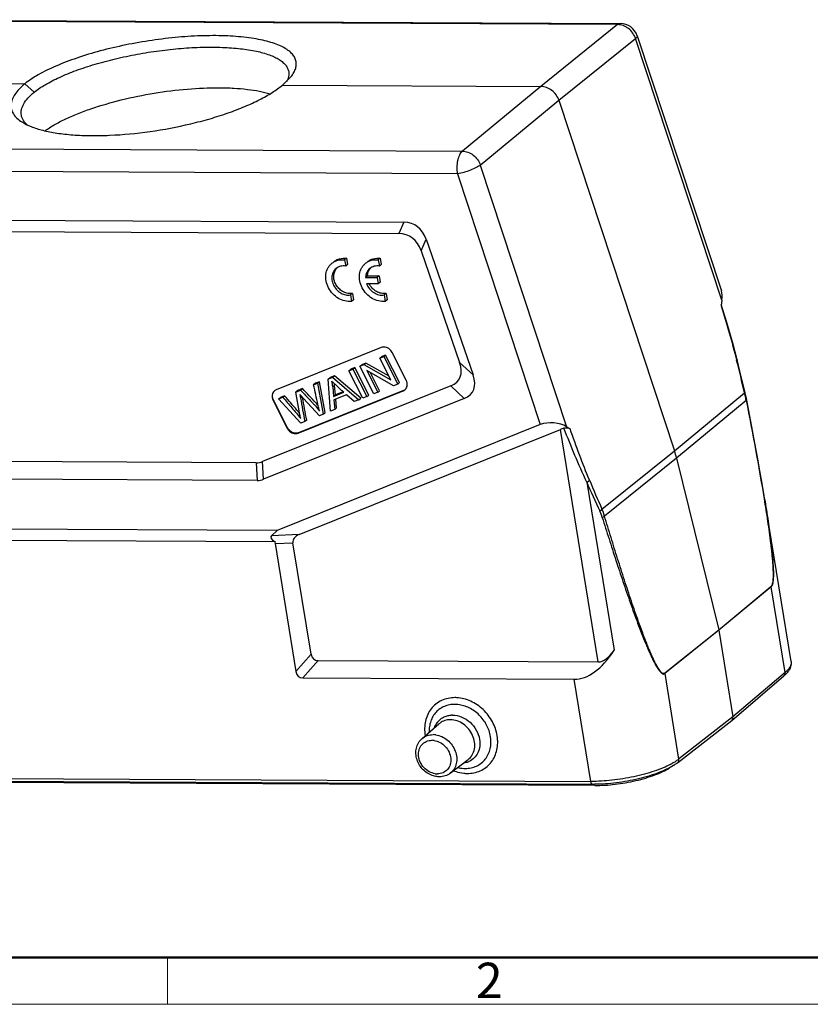
# Model space of a CAD drawing. Units: millimetres. Extents: x 1558 to 2004, y -563 to -248.
# Drawn here: x 1616 to 1705, y -563 to -452 of the extents above; entities that cross this region are included whole.
import ezdxf

# ---------------------------------------------------------------- set-up
doc = ezdxf.new("R2010")
doc.units = ezdxf.units.MM
doc.header["$LTSCALE"] = 65.395
doc.layers.get('0').update_dxf_attribs({"linetype": 'CONTINUOUS', "lineweight": 30})
doc.layers.add('图框', color=7, linetype='CONTINUOUS', lineweight=20)
doc.styles.add('Romans字体', font='romans.shx', dxfattribs={"width": 0.75})

msp = doc.modelspace()

# ---------------------------------------------------------------- linework, layer by layer
at = {"color": 7, "linetype": 'Continuous'}
for p, q in [((1683.172, -452.793), (1596.468, -452.355)), ((1596.775, -452.237), (1683.479, -452.675)), ((1683.172, -452.793), (1674.566, -459.726)), ((1685.368, -454.049), (1694.813, -482.683)), ((1676.576, -461.286), (1685.181, -454.352)), ((1694.872, -483.731), (1685.181, -454.352)), ((1645.538, -459.58), (1646.497, -458.655)), ((1587.594, -459.287), (1616.622, -459.434)), ((1617.667, -460.377), (1616.622, -459.434)), ((1645.538, -459.58), (1674.566, -459.726)), ((1674.566, -459.726), (1665.747, -466.995)), ((1667.757, -468.554), (1676.576, -461.286)), ((1676.576, -461.286), (1689.557, -500.642)), ((1579.043, -466.557), (1665.747, -466.995)), ((1667.757, -468.554), (1677.447, -497.933)), ((1665.21, -469.557), (1578.506, -469.119)), ((1665.21, -469.557), (1674.493, -497.7)), ((1586.302, -474.615), (1659.188, -474.983)), ((1659.188, -474.983), (1658.601, -476.256)), ((1588.266, -475.901), (1658.601, -476.256)), ((1661.1, -478.168), (1661.687, -476.895)), ((1661.687, -476.895), (1666.95, -492.114)), ((1661.1, -478.168), (1665.436, -490.707)), ((1652.738, -479.021), (1652.526, -479.194)), ((1652.526, -479.194), (1652.644, -479.902)), ((1652.856, -479.729), (1652.644, -479.902)), ((1652.738, -479.021), (1652.856, -479.729)), ((1656.52, -479.022), (1656.308, -479.195)), ((1656.308, -479.195), (1656.425, -479.903)), ((1656.638, -479.73), (1656.425, -479.903)), ((1656.52, -479.022), (1656.638, -479.73)), ((1655.09, -480.996), (1654.878, -481.169)), ((1654.878, -481.169), (1656.175, -481.171)), ((1656.293, -481.881), (1654.998, -481.879)), ((1655.09, -480.996), (1656.388, -480.998)), ((1656.388, -480.998), (1656.175, -481.171)), ((1656.175, -481.171), (1656.293, -481.881)), ((1656.505, -481.708), (1656.293, -481.881)), ((1656.388, -480.998), (1656.505, -481.708)), ((1653.393, -482.968), (1653.18, -483.141)), ((1653.393, -482.968), (1653.511, -483.684)), ((1657.175, -482.969), (1656.962, -483.142)), ((1657.175, -482.969), (1657.293, -483.685)), ((1653.18, -483.141), (1653.299, -483.857)), ((1653.511, -483.684), (1653.299, -483.857)), ((1656.962, -483.142), (1657.081, -483.858)), ((1657.293, -483.685), (1657.081, -483.858)), ((1694.872, -483.731), (1694.784, -484.358)), ((1695.426, -486.239), (1694.806, -484.204)), ((1656.64, -489.042), (1644.842, -493.792)), ((1659.444, -492.7), (1657.875, -489.609)), ((1654.91, -490.785), (1654.447, -490.971)), ((1654.697, -490.958), (1654.91, -490.785)), ((1657.51, -492.254), (1654.91, -490.785)), ((1656.486, -490.238), (1656.919, -490.064)), ((1656.486, -490.238), (1656.699, -490.065)), ((1657.718, -492.665), (1656.486, -490.238)), ((1657.131, -489.891), (1656.699, -490.065)), ((1656.919, -490.064), (1657.131, -489.891)), ((1656.919, -490.064), (1658.488, -493.155)), ((1658.7, -492.982), (1657.131, -489.891)), ((1666.95, -492.114), (1665.436, -490.707)), ((1696.524, -490.455), (1696.53, -490.48)), ((1696.897, -491.679), (1696.587, -490.438)), ((1652.994, -491.644), (1653.445, -491.462)), ((1652.994, -491.644), (1653.206, -491.471)), ((1654.563, -494.735), (1652.994, -491.644)), ((1653.657, -491.289), (1653.206, -491.471)), ((1653.445, -491.462), (1653.657, -491.289)), ((1653.445, -491.462), (1655.015, -494.553)), ((1655.227, -494.38), (1653.657, -491.289)), ((1654.235, -491.144), (1654.697, -490.958)), ((1654.235, -491.144), (1654.447, -490.971)), ((1655.804, -494.235), (1654.235, -491.144)), ((1654.697, -490.958), (1657.718, -492.665)), ((1658.025, -493.341), (1655.003, -491.632)), ((1655.003, -491.632), (1656.236, -494.061)), ((1656.449, -493.888), (1655.424, -491.87)), ((1649.713, -492.877), (1649.259, -493.06)), ((1649.5, -493.05), (1649.713, -492.877)), ((1650.348, -496.344), (1649.713, -492.877)), ((1650.678, -492.576), (1651.164, -492.381)), ((1650.678, -492.576), (1650.89, -492.403)), ((1650.939, -496.194), (1650.678, -492.576)), ((1651.376, -492.208), (1650.89, -492.403)), ((1651.164, -492.381), (1651.376, -492.208)), ((1651.164, -492.381), (1654.127, -494.911)), ((1654.339, -494.738), (1651.376, -492.208)), ((1658.488, -493.155), (1658.7, -492.982)), ((1664.439, -493.348), (1643.321, -501.85)), ((1647.046, -494.038), (1647.59, -493.819)), ((1647.259, -493.865), (1647.046, -494.038)), ((1647.458, -496.387), (1647.046, -494.038)), ((1647.802, -493.646), (1647.259, -493.865)), ((1647.308, -498.649), (1659.106, -493.9)), ((1659.149, -493.865), (1647.351, -498.615)), ((1647.59, -493.819), (1647.802, -493.646)), ((1649.047, -493.233), (1649.5, -493.05)), ((1649.259, -493.06), (1649.047, -493.233)), ((1649.5, -493.05), (1650.136, -496.517)), ((1651.403, -493.299), (1651.191, -493.472)), ((1651.191, -493.472), (1651.278, -494.529)), ((1651.278, -494.529), (1652.432, -494.064)), ((1651.49, -494.356), (1651.403, -493.299)), ((1651.486, -493.209), (1651.458, -493.182)), ((1652.365, -494.004), (1651.49, -494.356)), ((1656.236, -494.061), (1655.804, -494.235)), ((1656.236, -494.061), (1656.449, -493.888)), ((1658.488, -493.155), (1658.025, -493.341)), ((1659.106, -493.9), (1659.29, -493.791)), ((1659.106, -493.9), (1659.149, -493.865)), ((1664.439, -493.348), (1665.953, -494.756)), ((1665.953, -494.756), (1643.433, -503.823)), ((1644.546, -494.957), (1644.504, -494.992)), ((1644.504, -494.992), (1646.073, -498.083)), ((1646.116, -498.048), (1644.546, -494.957)), ((1645.121, -494.814), (1645.582, -494.628)), ((1645.121, -494.814), (1645.333, -494.641)), ((1647.594, -497.541), (1645.121, -494.814)), ((1645.795, -494.455), (1645.333, -494.641)), ((1645.582, -494.628), (1645.795, -494.455)), ((1647.743, -494.578), (1647.581, -494.71)), ((1649.701, -496.693), (1647.925, -494.775)), ((1651.278, -494.529), (1651.49, -494.356)), ((1652.741, -494.341), (1651.317, -494.914)), ((1651.317, -494.914), (1651.417, -496.001)), ((1651.63, -495.828), (1651.537, -494.826)), ((1653.613, -495.117), (1652.741, -494.341)), ((1654.127, -494.911), (1653.613, -495.117)), ((1654.127, -494.911), (1654.339, -494.738)), ((1655.015, -494.553), (1654.563, -494.735)), ((1655.015, -494.553), (1655.227, -494.38)), ((1689.557, -500.642), (1697.42, -494.145)), ((1697.604, -494.994), (1689.792, -501.458)), ((1697.415, -494.125), (1697.42, -494.145)), ((1697.53, -494.338), (1697.478, -494.11)), ((1697.621, -494.766), (1697.53, -494.338)), ((1697.595, -494.951), (1697.604, -494.994)), ((1698.118, -497.33), (1697.621, -494.766)), ((1651.417, -496.001), (1650.939, -496.194)), ((1651.417, -496.001), (1651.63, -495.828)), ((1648.054, -497.356), (1647.594, -497.541)), ((1648.266, -497.183), (1648.054, -497.356)), ((1650.136, -496.517), (1649.701, -496.693)), ((1650.136, -496.517), (1650.348, -496.344)), ((1698.581, -499.797), (1698.118, -497.33)), ((1674.493, -497.7), (1644.944, -509.596)), ((1646.073, -498.083), (1646.116, -498.048)), ((1647.414, -510.037), (1676.74, -498.23)), ((1680.979, -524.331), (1676.74, -498.23)), ((1677.83, -498.176), (1677.447, -497.933)), ((1647.351, -498.615), (1647.308, -498.649)), ((1681.414, -507.191), (1689.557, -500.642)), ((1698.868, -501.364), (1698.581, -499.797)), ((1642.581, -501.988), (1612.677, -501.837)), ((1689.792, -501.458), (1681.696, -507.96)), ((1689.792, -501.458), (1694.525, -520.737)), ((1699.136, -502.87), (1698.868, -501.364)), ((1642.581, -501.988), (1642.692, -503.96)), ((1643.433, -503.823), (1643.321, -501.85)), ((1699.386, -504.316), (1699.136, -502.87)), ((1642.692, -503.96), (1612.243, -503.806)), ((1679.704, -504.155), (1682.769, -523.026)), ((1699.618, -505.704), (1699.386, -504.316)), ((1702.637, -524.293), (1699.618, -505.704)), ((1644.944, -509.596), (1611.82, -509.429)), ((1644.316, -510.178), (1644.944, -509.596)), ((1647.414, -510.037), (1644.316, -510.178)), ((1644.712, -510.87), (1613.429, -510.712)), ((1644.719, -511.055), (1646.729, -510.963)), ((1644.719, -511.055), (1647.053, -525.429)), ((1648.759, -523.466), (1646.729, -510.963)), ((1694.525, -520.737), (1700.384, -515.883)), ((1700.398, -515.917), (1694.534, -520.78)), ((1701.959, -525.533), (1700.398, -515.917)), ((1688.451, -525.608), (1694.525, -520.737)), ((1694.534, -520.78), (1688.453, -525.652)), ((1694.534, -520.78), (1696.115, -530.517)), ((1648.759, -523.466), (1647.053, -525.429)), ((1647.836, -526.136), (1649.543, -524.173)), ((1649.543, -524.173), (1680.979, -524.331)), ((1647.836, -526.136), (1678.294, -526.29)), ((1688.453, -525.652), (1690.014, -535.269)), ((1695.992, -530.896), (1701.836, -525.913)), ((1701.959, -525.533), (1696.115, -530.517)), ((1680.155, -537.751), (1678.294, -526.29)), ((1696.115, -530.517), (1690.014, -535.269)), ((1661.215, -532.944), (1663.116, -531.291)), ((1689.877, -535.66), (1695.98, -530.906)), ((1695.98, -530.906), (1695.992, -530.896)), ((1664.383, -536.832), (1666.386, -535.303)), ((1586.666, -537.279), (1680.155, -537.751)), ((1586.875, -537.606), (1680.365, -538.078)), ((1680.614, -538.209), (1587.125, -537.737)), ((1680.6, -538.078), (1680.568, -538.078)), ((1680.614, -538.209), (1680.591, -538.07))]:
    msp.add_line(p, q, dxfattribs=at)
for points in [[(1696.587, -490.438), (1696.089, -488.554), (1695.426, -486.239)], [(1697.478, -494.11), (1697.231, -493.056), (1696.897, -491.679)]]:
    msp.add_lwpolyline(points, dxfattribs=at)
for centre, radius, start, end in [((1683.469, -454.675), 2, 18.24276, 89.713), ((1652.567, -480.952), 1.236, 135.71187, 141.98193), ((1656.348, -480.952), 1.235, 138.33014, 141.46932), ((1508.045, -538.171), 194.426, 13.09392, 14.19934), ((1647.264, -493.814), 3.942, 4.97756, 14.78417), ((1645.104, -494.447), 0.705, 124.82491, 129.21443), ((1645.109, -494.456), 0.715, 111.93592, 124.7934), ((1647.444, -493.645), 3.975, 4.9952, 7.72335), ((1658.849, -493.25), 0.698, 309.21557, 313.65778), ((1674.561, -499.536), 23.486, 12.56269, 13.2781), ((1674.013, -499.667), 24.05, 11.89047, 12.58329), ((1674.007, -499.661), 24.054, 11.29396, 11.87406), ((1610.597, -527.129), 47.983, 39.82827, 40.33936), ((1640.94, -502.733), 11.219, 40.39085, 41.81893), ((1642.85, -501.104), 8.709, 39.61725, 40.37143), ((1679.331, -504.025), 10.771, 13.78939, 18.28465), ((1815.541, -447.449), 146.83, 202.6281, 204.00892), ((1805.437, -449.328), 137.167, 203.5603, 205.04149), ((1675.391, -509.841), 6.58, 16.61273, 23.77549), ((1675.937, -509.835), 5.771, 17.33398, 25.09311), ((1699.884, -516), 0.521, 9.2289, 13.83582), ((1687.933, -525.737), 0.526, 9.23535, 13.79665), ((1664.893, -532.32), 3.972, 83.79949, 89.67127), ((1664.881, -532.463), 3.357, 83.79949, 89.67127), ((1664.638, -532.721), 2.41, 89.69847, 93.97511), ((1664.578, -532.38), 2.068, 142.41047, 144.38512), ((1664.39, -532.992), 2.16, 89.69847, 93.97511), ((1695.762, -530.627), 0.354, 310.47213, 321.57956), ((1662.448, -534.694), 2.195, 81.91076, 89.68782), ((1662.318, -534.896), 1.757, 81.91076, 89.68781), ((1665.604, -533.629), 2.093, 290.00049, 295.42906), ((1685.397, -528.782), 7.974, 297.90884, 299.32818), ((1686.216, -530.816), 6.074, 302.23323, 303.00796), ((1662.949, -535.15), 1.757, 261.91076, 269.68781), ((1666.087, -532.936), 3.357, 263.79949, 269.67127), ((1666.319, -532.88), 3.972, 263.79949, 269.67127), ((1680.451, -520.902), 17.176, 269.71361, 270.39013)]:
    msp.add_arc(centre, radius, start, end, dxfattribs=at)
for centre, major_axis, ratio, start_param, end_param in [((1655.187, -484.337), (5.305, 9.016), 0.4698654, -0.3810147, 0.2667762), ((1654.6, -485.61), (5.305, 9.016), 0.4698654, -0.3810147, 0.2667762), ((1693.272, -484.394), (1.085, 2.285), 0.5329992, -1.0380515, -0.5090809), ((1654.923, -486.543), (10.482, -6.023), 0.3558507, -0.2729312, 0.3880442), ((1656.437, -487.951), (10.482, -6.023), 0.3558507, -0.2729312, 0.3880442), ((1675.862, -498.584), (2.103, -0.118), 0.5166431, 0.7463934, 2.3084631), ((1639.877, -492.6), (-3.387, 9.272), 0.4342549, -3.3013633, -3.1274963), ((1639.989, -494.572), (-3.387, 9.272), 0.4342549, -3.3013633, -3.1274963), ((1648.184, -511.355), (3.931, -1.077), 0.2116132, 3.0108411, 3.690922), ((1649.458, -511.296), (2.723, -0.597), 0.4884608, 2.5199334, 3.3324524), ((1647.448, -511.388), (2.723, -0.597), 0.4884608, -3.0831711, -2.9507329), ((1651.094, -521.368), (2.036, 2.654), 0.4450648, -3.5384516, -2.8157173), ((1679.499, -511.507), (1.493, 14.768), 0.4493027, -3.0984916, -2.4188178), ((1681.461, -518.418), (0.597, 5.907), 0.4493027, -3.0984916, -2.4188178), ((1649.387, -523.332), (2.036, 2.654), 0.4450648, -3.5384516, -2.8157173)]:
    msp.add_ellipse(centre, major_axis=major_axis, ratio=ratio, start_param=start_param, end_param=end_param, dxfattribs=at)
for points, knots in [([(1683.172, -452.793), (1683.217, -452.757), (1683.314, -452.697), (1683.426, -452.675), (1683.479, -452.675)], [0, 0, 0, 0, 0.5245218, 1, 1, 1, 1]), ([(1685.181, -454.352), (1685.11, -454.134), (1684.898, -453.716), (1684.496, -453.294), (1684.113, -453.041), (1683.713, -452.856), (1683.385, -452.793), (1683.172, -452.793)], [0, 0, 0, 0, 0.254964, 0.5117909, 0.6385263, 0.7626347, 1, 1, 1, 1]), ([(1646.497, -458.655), (1646.623, -458.499), (1646.839, -458.188), (1647.055, -457.694), (1647.128, -457.206), (1647.052, -456.735), (1646.829, -456.295), (1646.539, -455.969), (1646.249, -455.726), (1645.894, -455.478), (1645.365, -455.193), (1644.631, -454.899), (1643.782, -454.644), (1642.824, -454.431), (1641.359, -454.196), (1639.316, -454.029), (1636.667, -454.015), (1633.828, -454.185), (1630.895, -454.532), (1627.968, -455.044), (1625.146, -455.706), (1622.526, -456.492), (1620.197, -457.377), (1618.491, -458.203), (1617.344, -458.899), (1616.848, -459.254), (1616.622, -459.434)], [0, 0, 0, 0, 0.0175916, 0.0329868, 0.0468622, 0.0601973, 0.0740978, 0.089532, 0.0980584, 0.1071972, 0.1274502, 0.1504981, 0.176383, 0.2050583, 0.2363996, 0.3063361, 0.3843766, 0.4682371, 0.5553533, 0.6430118, 0.7284769, 0.8091062, 0.8824995, 0.9466024, 0.9747292, 1, 1, 1, 1]), ([(1685.368, -454.049), (1685.375, -454.069), (1685.375, -454.118), (1685.338, -454.193), (1685.272, -454.273), (1685.214, -454.325), (1685.181, -454.352)], [0, 0, 0, 0, 0.167339, 0.3781886, 0.6540052, 1, 1, 1, 1]), ([(1617.667, -460.377), (1618.062, -460.065), (1618.983, -459.459), (1620.57, -458.656), (1622.442, -457.897), (1624.551, -457.204), (1626.84, -456.597), (1629.247, -456.091), (1631.709, -455.701), (1634.157, -455.438), (1636.525, -455.308), (1638.75, -455.314), (1640.771, -455.456), (1642.536, -455.729), (1643.816, -456.074), (1644.665, -456.424), (1645.178, -456.7), (1645.597, -457.003), (1645.921, -457.332), (1646.145, -457.687), (1646.225, -457.944), (1646.246, -458.07)], [0, 0, 0, 0, 0.049649, 0.1084196, 0.1752869, 0.2488291, 0.3273337, 0.4089058, 0.4915333, 0.5731679, 0.6517954, 0.7255119, 0.7926004, 0.8516235, 0.9015526, 0.9229742, 0.9420562, 0.9589379, 0.9738856, 0.9873542, 1, 1, 1, 1]), ([(1646.246, -458.07), (1646.261, -458.16), (1646.272, -458.345), (1646.223, -458.734), (1646.105, -459.016), (1646.005, -459.196)], [0, 0, 0, 0, 0.2325259, 0.4724815, 1, 1, 1, 1]), ([(1616.622, -459.434), (1616.398, -459.621), (1615.997, -459.991), (1615.513, -460.585), (1615.195, -461.173), (1615.051, -461.755), (1615.096, -462.321), (1615.331, -462.849), (1615.741, -463.327), (1616.095, -463.592), (1616.294, -463.718)], [0, 0, 0, 0, 0.1657787, 0.3095389, 0.4337655, 0.5432112, 0.6455552, 0.7503364, 0.8663954, 1, 1, 1, 1]), ([(1616.294, -463.718), (1616.618, -463.925), (1617.387, -464.293), (1618.711, -464.699), (1620.286, -465), (1622.081, -465.191), (1624.061, -465.268), (1626.955, -465.213), (1630.721, -464.848), (1634.477, -464.143), (1637.393, -463.378), (1639.427, -462.732), (1641.29, -462.021), (1642.944, -461.261), (1644.355, -460.466), (1645.181, -459.88), (1645.538, -459.58)], [0, 0, 0, 0, 0.0378397, 0.0831475, 0.1357753, 0.1951324, 0.2603342, 0.3302897, 0.4793577, 0.6314783, 0.7051677, 0.7754429, 0.8410658, 0.9009075, 0.9541117, 1, 1, 1, 1]), ([(1676.576, -461.286), (1676.504, -461.068), (1676.29, -460.651), (1675.811, -460.149), (1675.22, -459.813), (1674.779, -459.728), (1674.566, -459.726)], [0, 0, 0, 0, 0.2551856, 0.5124283, 0.7627906, 1, 1, 1, 1]), ([(1616.24, -462.946), (1616.223, -462.847), (1616.21, -462.642), (1616.265, -462.211), (1616.498, -461.646), (1616.992, -460.988), (1617.423, -460.583), (1617.667, -460.377)], [0, 0, 0, 0, 0.0981797, 0.1996754, 0.4229865, 0.6869973, 1, 1, 1, 1]), ([(1618.91, -464.702), (1619.239, -464.468), (1619.969, -464.01), (1621.181, -463.383), (1622.559, -462.781), (1624.651, -462.005), (1627.52, -461.178), (1631.143, -460.44), (1634.816, -459.979), (1637.809, -459.845), (1640.052, -459.908), (1641.563, -460.035), (1642.925, -460.24), (1643.774, -460.438), (1644.166, -460.554)], [0, 0, 0, 0, 0.0464083, 0.0987291, 0.1564511, 0.2189007, 0.3546429, 0.4986409, 0.6428299, 0.7791319, 0.8419851, 0.9001836, 0.9530332, 1, 1, 1, 1]), ([(1616.475, -463.557), (1616.416, -463.463), (1616.316, -463.266), (1616.257, -463.052), (1616.24, -462.946)], [0, 0, 0, 0, 0.509192, 1, 1, 1, 1]), ([(1616.888, -464.041), (1616.847, -464.003), (1616.694, -463.856), (1616.558, -463.69), (1616.475, -463.557)], [0, 0, 0, 0, 0.2640851, 1, 1, 1, 1]), ([(1665.21, -469.557), (1665.169, -469.304), (1665.137, -468.793), (1665.202, -468.167), (1665.321, -467.707), (1665.436, -467.414), (1665.574, -467.174), (1665.687, -467.045), (1665.747, -466.995)], [0, 0, 0, 0, 0.2842188, 0.5652817, 0.6944083, 0.8111407, 0.9132949, 1, 1, 1, 1]), ([(1665.747, -466.995), (1665.96, -466.996), (1666.399, -467.083), (1666.989, -467.419), (1667.469, -467.92), (1667.684, -468.337), (1667.757, -468.554)], [0, 0, 0, 0, 0.2368714, 0.4873255, 0.7447893, 1, 1, 1, 1]), ([(1667.757, -468.554), (1667.693, -468.605), (1667.544, -468.707), (1667.182, -468.912), (1666.639, -469.152), (1665.94, -469.391), (1665.451, -469.512), (1665.21, -469.557)], [0, 0, 0, 0, 0.0886651, 0.1961583, 0.4524982, 0.7337699, 1, 1, 1, 1]), ([(1653.299, -483.857), (1653.053, -483.886), (1652.533, -483.85), (1651.799, -483.547), (1651.16, -483.033), (1650.682, -482.36), (1650.412, -481.597), (1650.382, -480.82), (1650.569, -480.221), (1650.834, -479.825), (1651.001, -479.66), (1651.09, -479.587)], [0, 0, 0, 0, 0.1205975, 0.2482079, 0.3808179, 0.5145497, 0.6451634, 0.7695024, 0.8868174, 0.9437277, 1, 1, 1, 1]), ([(1651.09, -479.587), (1651.186, -479.509), (1651.396, -479.372), (1651.873, -479.189), (1652.269, -479.165), (1652.526, -479.194)], [0, 0, 0, 0, 0.2433365, 0.4898873, 1, 1, 1, 1]), ([(1651.302, -479.415), (1651.398, -479.337), (1651.608, -479.2), (1652.085, -479.016), (1652.481, -478.992), (1652.738, -479.021)], [0, 0, 0, 0, 0.2433706, 0.489891, 1, 1, 1, 1]), ([(1657.081, -483.858), (1656.835, -483.887), (1656.314, -483.851), (1655.581, -483.548), (1654.942, -483.034), (1654.464, -482.361), (1654.194, -481.598), (1654.163, -480.821), (1654.351, -480.221), (1654.616, -479.826), (1654.782, -479.661), (1654.872, -479.588)], [0, 0, 0, 0, 0.1205975, 0.2482079, 0.3808179, 0.5145497, 0.6451634, 0.7695024, 0.8868174, 0.9437277, 1, 1, 1, 1]), ([(1654.872, -479.588), (1654.968, -479.51), (1655.178, -479.373), (1655.655, -479.19), (1656.051, -479.166), (1656.308, -479.195)], [0, 0, 0, 0, 0.2433365, 0.4898873, 1, 1, 1, 1]), ([(1655.084, -479.416), (1655.179, -479.337), (1655.39, -479.2), (1655.867, -479.017), (1656.263, -478.993), (1656.52, -479.022)], [0, 0, 0, 0, 0.2433706, 0.489891, 1, 1, 1, 1]), ([(1651.573, -480.167), (1651.446, -480.271), (1651.227, -480.539), (1651.075, -481.045), (1651.104, -481.598), (1651.305, -482.137), (1651.654, -482.608), (1652.115, -482.961), (1652.64, -483.159), (1653.008, -483.169), (1653.18, -483.141)], [0, 0, 0, 0, 0.1128381, 0.2304904, 0.3553109, 0.4864078, 0.6204195, 0.7529331, 0.8800788, 1, 1, 1, 1]), ([(1653.393, -482.968), (1653.233, -482.994), (1652.892, -482.989), (1652.401, -482.823), (1651.958, -482.518), (1651.604, -482.103), (1651.371, -481.616), (1651.282, -481.1), (1651.347, -480.605), (1651.497, -480.314), (1651.593, -480.191)], [0, 0, 0, 0, 0.1187687, 0.2442331, 0.3750506, 0.5080941, 0.6395485, 0.7660868, 0.8859928, 1, 1, 1, 1]), ([(1652.644, -479.902), (1652.453, -479.872), (1652.066, -479.88), (1651.715, -480.051), (1651.573, -480.167)], [0, 0, 0, 0, 0.5126359, 1, 1, 1, 1]), ([(1655.354, -480.169), (1655.212, -480.285), (1654.972, -480.596), (1654.886, -480.976), (1654.878, -481.169)], [0, 0, 0, 0, 0.4873176, 1, 1, 1, 1]), ([(1655.09, -480.996), (1655.097, -480.847), (1655.15, -480.556), (1655.293, -480.294), (1655.382, -480.183)], [0, 0, 0, 0, 0.511175, 1, 1, 1, 1]), ([(1656.425, -479.903), (1656.235, -479.873), (1655.847, -479.881), (1655.497, -480.053), (1655.354, -480.169)], [0, 0, 0, 0, 0.5125821, 1, 1, 1, 1]), ([(1654.998, -481.879), (1655.074, -482.081), (1655.296, -482.462), (1655.778, -482.898), (1656.355, -483.152), (1656.77, -483.173), (1656.962, -483.142)], [0, 0, 0, 0, 0.2587508, 0.5175938, 0.7664954, 1, 1, 1, 1]), ([(1657.175, -482.969), (1656.997, -482.998), (1656.617, -482.985), (1656.078, -482.773), (1655.61, -482.399), (1655.378, -482.065), (1655.288, -481.885)], [0, 0, 0, 0, 0.2334428, 0.4812537, 0.7394349, 1, 1, 1, 1]), ([(1694.784, -484.358), (1695.098, -485.363), (1695.706, -487.387), (1696.264, -489.426), (1696.524, -490.455)], [0, 0, 0, 0, 0.4981659, 1, 1, 1, 1]), ([(1656.936, -488.987), (1656.91, -488.987), (1656.81, -488.991), (1656.71, -489.014), (1656.64, -489.042)], [0, 0, 0, 0, 0.2556913, 1, 1, 1, 1]), ([(1657.875, -489.609), (1657.784, -489.43), (1657.516, -489.123), (1657.125, -488.988), (1656.936, -488.987)], [0, 0, 0, 0, 0.5149441, 1, 1, 1, 1]), ([(1696.587, -490.438), (1696.588, -490.44), (1696.584, -490.448), (1696.565, -490.463), (1696.546, -490.473), (1696.53, -490.48)], [0, 0, 0, 0, 0.1115453, 0.3071379, 1, 1, 1, 1]), ([(1651.458, -493.182), (1651.42, -493.147), (1651.29, -493.026), (1651.162, -492.901), (1651.075, -492.808)], [0, 0, 0, 0, 0.2863745, 1, 1, 1, 1]), ([(1659.331, -493.755), (1659.394, -493.695), (1659.501, -493.545), (1659.574, -493.273), (1659.557, -492.98), (1659.49, -492.79), (1659.444, -492.7)], [0, 0, 0, 0, 0.2325312, 0.4751594, 0.731546, 1, 1, 1, 1]), ([(1644.658, -493.901), (1644.587, -493.959), (1644.465, -494.108), (1644.376, -494.389), (1644.387, -494.698), (1644.456, -494.897), (1644.504, -494.992)], [0, 0, 0, 0, 0.2324637, 0.4744172, 0.7307243, 1, 1, 1, 1]), ([(1644.44, -494.636), (1644.418, -494.5), (1644.427, -494.286), (1644.538, -494.04), (1644.621, -493.938), (1644.668, -493.894)], [0, 0, 0, 0, 0.5160201, 0.7609655, 1, 1, 1, 1]), ([(1647.59, -493.819), (1647.777, -494.018), (1648.149, -494.417), (1648.617, -494.911), (1648.983, -495.306), (1649.321, -495.685), (1649.553, -495.978), (1649.693, -496.175)], [0, 0, 0, 0, 0.2587495, 0.5182945, 0.6461537, 0.7702688, 1, 1, 1, 1]), ([(1649.301, -495.253), (1649.058, -494.981), (1648.554, -494.45), (1648.054, -493.915), (1647.802, -493.646)], [0, 0, 0, 0, 0.4979209, 1, 1, 1, 1]), ([(1652.432, -494.064), (1652.273, -493.92), (1651.957, -493.635), (1651.641, -493.351), (1651.486, -493.209)], [0, 0, 0, 0, 0.5055127, 1, 1, 1, 1]), ([(1644.546, -494.957), (1644.533, -494.932), (1644.486, -494.829), (1644.454, -494.719), (1644.44, -494.636)], [0, 0, 0, 0, 0.2540418, 1, 1, 1, 1]), ([(1645.582, -494.628), (1645.922, -495.026), (1646.431, -495.624), (1647.108, -496.416), (1647.439, -496.815), (1647.595, -497.02)], [0, 0, 0, 0, 0.5024525, 0.7533911, 1, 1, 1, 1]), ([(1647.171, -496.069), (1646.942, -495.799), (1646.481, -495.263), (1646.024, -494.724), (1645.795, -494.455)], [0, 0, 0, 0, 0.5003021, 1, 1, 1, 1]), ([(1647.614, -494.438), (1647.6, -494.423), (1647.561, -494.38), (1647.521, -494.337), (1647.496, -494.307)], [0, 0, 0, 0, 0.3414383, 1, 1, 1, 1]), ([(1647.496, -494.307), (1647.505, -494.344), (1647.536, -494.478), (1647.564, -494.613), (1647.581, -494.71)], [0, 0, 0, 0, 0.2818797, 1, 1, 1, 1]), ([(1647.925, -494.775), (1647.896, -494.743), (1647.792, -494.631), (1647.688, -494.519), (1647.614, -494.438)], [0, 0, 0, 0, 0.2794418, 1, 1, 1, 1]), ([(1697.478, -494.11), (1697.479, -494.112), (1697.473, -494.118), (1697.462, -494.124), (1697.443, -494.133), (1697.428, -494.139), (1697.419, -494.142)], [0, 0, 0, 0, 0.0909844, 0.283154, 0.5873679, 1, 1, 1, 1]), ([(1697.655, -494.938), (1697.657, -494.947), (1697.64, -494.973), (1697.619, -494.986), (1697.604, -494.994)], [0, 0, 0, 0, 0.3567457, 1, 1, 1, 1]), ([(1697.604, -494.994), (1697.962, -496.823), (1698.662, -500.494), (1699.309, -504.174), (1699.61, -506.023)], [0, 0, 0, 0, 0.4988365, 1, 1, 1, 1]), ([(1649.693, -496.175), (1649.678, -496.12), (1649.616, -495.874), (1649.562, -495.626), (1649.522, -495.434)], [0, 0, 0, 0, 0.2252187, 1, 1, 1, 1]), ([(1647.595, -497.02), (1647.563, -496.876), (1647.521, -496.689), (1647.476, -496.478), (1647.462, -496.411), (1647.458, -496.387)], [0, 0, 0, 0, 0.6829627, 0.8872556, 1, 1, 1, 1]), ([(1646.073, -498.083), (1646.164, -498.261), (1646.432, -498.569), (1646.823, -498.703), (1647.012, -498.704)], [0, 0, 0, 0, 0.5149441, 1, 1, 1, 1]), ([(1647.055, -498.67), (1646.866, -498.669), (1646.474, -498.534), (1646.207, -498.227), (1646.116, -498.048)], [0, 0, 0, 0, 0.4850559, 1, 1, 1, 1]), ([(1677.149, -498.091), (1677.114, -498.102), (1676.975, -498.142), (1676.839, -498.19), (1676.74, -498.23)], [0, 0, 0, 0, 0.2582536, 1, 1, 1, 1]), ([(1677.149, -498.091), (1677.213, -498.073), (1677.345, -498.056), (1677.578, -498.07), (1677.744, -498.121), (1677.83, -498.176)], [0, 0, 0, 0, 0.2843706, 0.5615037, 1, 1, 1, 1]), ([(1679.704, -504.155), (1679.24, -503.172), (1678.358, -501.162), (1677.545, -499.124), (1677.149, -498.091)], [0, 0, 0, 0, 0.4958747, 1, 1, 1, 1]), ([(1680.013, -503.942), (1679.62, -503), (1678.869, -501.086), (1678.171, -499.153), (1677.83, -498.176)], [0, 0, 0, 0, 0.4965596, 1, 1, 1, 1]), ([(1647.012, -498.704), (1647.038, -498.704), (1647.139, -498.7), (1647.239, -498.677), (1647.308, -498.649)], [0, 0, 0, 0, 0.2556913, 1, 1, 1, 1]), ([(1647.351, -498.615), (1647.328, -498.624), (1647.232, -498.657), (1647.131, -498.67), (1647.055, -498.67)], [0, 0, 0, 0, 0.2459118, 1, 1, 1, 1]), ([(1679.704, -504.155), (1679.768, -504.126), (1679.879, -504.065), (1679.978, -503.985), (1680.013, -503.942)], [0, 0, 0, 0, 0.5590045, 1, 1, 1, 1]), ([(1699.61, -506.023), (1699.678, -506.439), (1699.81, -507.273), (1700.001, -508.526), (1700.179, -509.784), (1700.316, -510.835), (1700.414, -511.678), (1700.481, -512.312), (1700.54, -512.947), (1700.587, -513.582), (1700.617, -514.216), (1700.622, -514.74), (1700.602, -515.151), (1700.569, -515.44), (1700.52, -515.662), (1700.452, -515.807), (1700.408, -515.863), (1700.384, -515.883)], [0, 0, 0, 0, 0.1269247, 0.2540605, 0.3814267, 0.5090358, 0.5729286, 0.6368682, 0.7008286, 0.764749, 0.8284733, 0.8915378, 0.9224006, 0.9521092, 0.9790575, 0.9904525, 1, 1, 1, 1]), ([(1699.67, -506.023), (1699.738, -506.442), (1699.872, -507.282), (1700.062, -508.544), (1700.24, -509.81), (1700.374, -510.868), (1700.47, -511.716), (1700.534, -512.354), (1700.589, -512.992), (1700.632, -513.63), (1700.657, -514.265), (1700.655, -514.788), (1700.628, -515.197), (1700.59, -515.482), (1700.536, -515.7), (1700.466, -515.841), (1700.422, -515.896), (1700.398, -515.917)], [0, 0, 0, 0, 0.1273337, 0.2548672, 0.3826115, 0.5105623, 0.5746027, 0.6386649, 0.7027099, 0.7666527, 0.8302906, 0.8930539, 0.923614, 0.952867, 0.9792468, 0.9904848, 1, 1, 1, 1]), ([(1681.164, -507.387), (1681.215, -507.359), (1681.305, -507.301), (1681.385, -507.227), (1681.413, -507.188)], [0, 0, 0, 0, 0.554259, 1, 1, 1, 1]), ([(1681.446, -508.115), (1681.497, -508.094), (1681.586, -508.05), (1681.667, -507.991), (1681.696, -507.96)], [0, 0, 0, 0, 0.5586176, 1, 1, 1, 1]), ([(1681.446, -508.115), (1681.697, -508.922), (1682.202, -510.53), (1682.974, -512.931), (1683.762, -515.312), (1684.438, -517.279), (1684.993, -518.836), (1685.416, -519.989), (1685.85, -521.126), (1686.224, -522.061), (1686.533, -522.794), (1686.769, -523.332), (1687.012, -523.857), (1687.223, -524.283), (1687.398, -524.611), (1687.532, -524.847), (1687.67, -525.072), (1687.812, -525.281), (1687.96, -525.466), (1688.092, -525.595), (1688.205, -525.668), (1688.29, -525.699), (1688.378, -525.698), (1688.43, -525.671), (1688.453, -525.652)], [0, 0, 0, 0, 0.1322565, 0.2639706, 0.3949941, 0.5250894, 0.5896703, 0.6538366, 0.717463, 0.7803466, 0.8114073, 0.8421235, 0.8723851, 0.9020129, 0.9164991, 0.9306881, 0.9444862, 0.9577473, 0.9702311, 0.9815321, 0.9865783, 0.9911676, 0.9954663, 1, 1, 1, 1]), ([(1688.451, -525.608), (1688.429, -525.626), (1688.377, -525.653), (1688.289, -525.65), (1688.206, -525.612), (1688.126, -525.554), (1688.049, -525.479), (1687.946, -525.362), (1687.825, -525.195), (1687.688, -524.978), (1687.556, -524.746), (1687.427, -524.504), (1687.259, -524.169), (1687.057, -523.736), (1686.824, -523.204), (1686.597, -522.661), (1686.3, -521.921), (1685.941, -520.981), (1685.524, -519.838), (1685.116, -518.682), (1684.582, -517.122), (1683.931, -515.153), (1683.171, -512.771), (1682.426, -510.371), (1681.939, -508.765), (1681.696, -507.96)], [0, 0, 0, 0, 0.004492, 0.0087618, 0.013414, 0.0185843, 0.0242096, 0.0301945, 0.0429479, 0.0564324, 0.0704133, 0.0847522, 0.0993619, 0.1291767, 0.1595661, 0.1903675, 0.2214812, 0.2844008, 0.3479956, 0.4120821, 0.4765469, 0.6063303, 0.7369642, 0.8682325, 1, 1, 1, 1]), ([(1702.637, -524.295), (1702.65, -524.374), (1702.649, -524.544), (1702.571, -524.8), (1702.419, -525.059), (1702.282, -525.222), (1702.204, -525.304)], [0, 0, 0, 0, 0.2113235, 0.4403985, 0.7006015, 1, 1, 1, 1]), ([(1702.637, -524.296), (1702.652, -524.394), (1702.659, -524.595), (1702.6, -524.89), (1702.479, -525.17), (1702.367, -525.341), (1702.305, -525.424)], [0, 0, 0, 0, 0.2473434, 0.4934257, 0.7426007, 1, 1, 1, 1]), ([(1701.836, -525.913), (1701.886, -525.87), (1701.965, -525.747), (1701.971, -525.604), (1701.959, -525.533)], [0, 0, 0, 0, 0.481866, 1, 1, 1, 1]), ([(1702.112, -525.652), (1702.091, -525.674), (1702.003, -525.765), (1701.909, -525.851), (1701.836, -525.913)], [0, 0, 0, 0, 0.2435134, 1, 1, 1, 1]), ([(1702.204, -525.304), (1702.185, -525.323), (1702.107, -525.403), (1702.024, -525.478), (1701.959, -525.533)], [0, 0, 0, 0, 0.2396406, 1, 1, 1, 1]), ([(1702.305, -525.424), (1702.29, -525.443), (1702.229, -525.522), (1702.164, -525.597), (1702.112, -525.652)], [0, 0, 0, 0, 0.2455529, 1, 1, 1, 1]), ([(1664.916, -528.349), (1664.654, -528.348), (1664.137, -528.398), (1663.404, -528.64), (1662.757, -529.038), (1662.222, -529.578), (1661.822, -530.235), (1661.571, -530.983), (1661.477, -531.792), (1661.521, -532.342), (1661.568, -532.617)], [0, 0, 0, 0, 0.1258035, 0.2481466, 0.3684017, 0.4885705, 0.6105571, 0.7359419, 0.8656796, 1, 1, 1, 1]), ([(1664.901, -529.106), (1664.699, -529.105), (1664.299, -529.14), (1663.729, -529.31), (1663.215, -529.591), (1662.775, -529.974), (1662.424, -530.446), (1662.173, -530.99), (1662.031, -531.589), (1662.011, -532.005), (1662.019, -532.215)], [0, 0, 0, 0, 0.126919, 0.2506175, 0.3720785, 0.4929786, 0.614956, 0.7394607, 0.8675883, 1, 1, 1, 1]), ([(1668.903, -532.717), (1668.83, -532.267), (1668.522, -531.379), (1667.819, -530.439), (1667.107, -529.84), (1666.517, -529.485), (1665.893, -529.238), (1665.459, -529.149), (1665.244, -529.125)], [0, 0, 0, 0, 0.2496669, 0.5056507, 0.633292, 0.75879, 0.8812766, 1, 1, 1, 1]), ([(1666.296, -536.851), (1666.548, -536.853), (1667.047, -536.806), (1667.755, -536.582), (1668.387, -536.212), (1668.917, -535.71), (1669.325, -535.095), (1669.597, -534.39), (1669.724, -533.623), (1669.695, -532.541), (1669.281, -531.184), (1668.29, -529.785), (1666.931, -528.769), (1665.855, -528.43), (1665.322, -528.372)], [0, 0, 0, 0, 0.0596944, 0.1177951, 0.1748768, 0.2318192, 0.2894678, 0.3485531, 0.4095585, 0.4726634, 0.6039422, 0.7391974, 0.8728286, 1, 1, 1, 1]), ([(1662.939, -531.118), (1663.029, -531.002), (1663.233, -530.788), (1663.603, -530.541), (1664.021, -530.377), (1664.32, -530.327), (1664.471, -530.316)], [0, 0, 0, 0, 0.2471063, 0.4939236, 0.7440555, 1, 1, 1, 1]), ([(1664.651, -530.311), (1664.998, -530.312), (1665.717, -530.471), (1666.649, -531.074), (1667.353, -531.956), (1667.609, -532.671), (1667.668, -533.033)], [0, 0, 0, 0, 0.2382417, 0.490638, 0.7483614, 1, 1, 1, 1]), ([(1696.04, -530.847), (1696.074, -530.803), (1696.125, -530.694), (1696.125, -530.575), (1696.115, -530.517)], [0, 0, 0, 0, 0.4844955, 1, 1, 1, 1]), ([(1662.612, -531.726), (1662.63, -531.676), (1662.705, -531.484), (1662.807, -531.301), (1662.897, -531.176)], [0, 0, 0, 0, 0.2534944, 1, 1, 1, 1]), ([(1664.24, -530.837), (1664.033, -530.852), (1663.625, -530.941), (1663.268, -531.159), (1663.116, -531.291)], [0, 0, 0, 0, 0.5069448, 1, 1, 1, 1]), ([(1666.386, -535.303), (1666.57, -535.163), (1666.891, -534.8), (1667.144, -534.105), (1667.154, -533.332), (1666.929, -532.559), (1666.493, -531.858), (1665.89, -531.296), (1665.176, -530.927), (1664.654, -530.833), (1664.401, -530.832)], [0, 0, 0, 0, 0.1123292, 0.2287654, 0.3518582, 0.4813515, 0.6146372, 0.7478556, 0.8771442, 1, 1, 1, 1]), ([(1661.215, -532.944), (1661.381, -532.8), (1661.779, -532.569), (1662.232, -532.498), (1662.46, -532.499)], [0, 0, 0, 0, 0.4912763, 1, 1, 1, 1]), ([(1662.757, -532.521), (1662.992, -532.554), (1663.465, -532.698), (1664.094, -533.101), (1664.61, -533.659), (1664.969, -534.325), (1665.138, -535.041), (1665.099, -535.745), (1664.85, -536.374), (1664.552, -536.703), (1664.383, -536.832)], [0, 0, 0, 0, 0.1252781, 0.2560084, 0.3894202, 0.5219084, 0.6501573, 0.7721314, 0.8879173, 1, 1, 1, 1]), ([(1666.068, -536.293), (1666.287, -536.294), (1666.722, -536.252), (1667.339, -536.05), (1667.884, -535.717), (1668.335, -535.266), (1668.675, -534.715), (1668.966, -533.869), (1668.976, -533.169), (1668.903, -532.717)], [0, 0, 0, 0, 0.1260244, 0.2486138, 0.369091, 0.489454, 0.611593, 0.7370509, 1, 1, 1, 1]), ([(1662.509, -537.14), (1662.296, -537.078), (1661.88, -536.893), (1661.341, -536.472), (1660.913, -535.933), (1660.626, -535.314), (1660.501, -534.655), (1660.554, -534.003), (1660.788, -533.406), (1661.059, -533.08), (1661.215, -532.944)], [0, 0, 0, 0, 0.1264712, 0.2556388, 0.3857358, 0.5146804, 0.6407795, 0.763287, 0.8825957, 1, 1, 1, 1]), ([(1662.702, -536.89), (1662.468, -536.857), (1661.999, -536.695), (1661.411, -536.236), (1660.988, -535.614), (1660.785, -534.909), (1660.834, -534.21), (1661.144, -533.613), (1661.677, -533.219), (1662.111, -533.137), (1662.328, -533.138)], [0, 0, 0, 0, 0.128132, 0.2623818, 0.3978975, 0.5291996, 0.6527449, 0.768941, 0.8825239, 1, 1, 1, 1]), ([(1662.565, -533.156), (1662.799, -533.189), (1663.268, -533.351), (1663.856, -533.81), (1664.279, -534.432), (1664.483, -535.136), (1664.433, -535.836), (1664.123, -536.433), (1663.59, -536.827), (1663.156, -536.908), (1662.94, -536.907)], [0, 0, 0, 0, 0.128132, 0.2623818, 0.3978975, 0.5291996, 0.6527449, 0.768941, 0.8825239, 1, 1, 1, 1]), ([(1667.668, -533.033), (1667.71, -533.29), (1667.725, -533.805), (1667.524, -534.534), (1667.11, -535.139), (1666.715, -535.418), (1666.503, -535.519)], [0, 0, 0, 0, 0.2656741, 0.5179432, 0.7603144, 1, 1, 1, 1]), ([(1666.32, -535.596), (1666.285, -535.608), (1666.144, -535.655), (1665.998, -535.688), (1665.887, -535.704)], [0, 0, 0, 0, 0.2479826, 1, 1, 1, 1]), ([(1689.129, -535.829), (1688.851, -535.977), (1688.244, -536.258), (1687.257, -536.625), (1686.162, -536.955), (1684.584, -537.335), (1682.575, -537.657), (1680.948, -537.755), (1680.155, -537.751)], [0, 0, 0, 0, 0.1021025, 0.2167146, 0.3412398, 0.4726477, 0.7427402, 1, 1, 1, 1]), ([(1689.456, -535.954), (1689.202, -536.114), (1688.637, -536.417), (1687.701, -536.811), (1686.643, -537.167), (1685.084, -537.584), (1683.062, -537.948), (1681.412, -538.071), (1680.6, -538.078)], [0, 0, 0, 0, 0.0978701, 0.2086914, 0.3309065, 0.4616833, 0.7350975, 1, 1, 1, 1]), ([(1689.774, -535.444), (1689.738, -535.469), (1689.584, -535.571), (1689.425, -535.666), (1689.303, -535.735)], [0, 0, 0, 0, 0.2383824, 1, 1, 1, 1]), ([(1689.877, -535.66), (1689.85, -535.681), (1689.735, -535.768), (1689.616, -535.85), (1689.525, -535.91)], [0, 0, 0, 0, 0.240981, 1, 1, 1, 1]), ([(1690.014, -535.269), (1689.995, -535.284), (1689.917, -535.344), (1689.836, -535.402), (1689.774, -535.444)], [0, 0, 0, 0, 0.2419832, 1, 1, 1, 1]), ([(1690.014, -535.269), (1690.026, -535.342), (1690.018, -535.492), (1689.932, -535.617), (1689.878, -535.659)], [0, 0, 0, 0, 0.5193802, 1, 1, 1, 1]), ([(1663.149, -537.234), (1663.096, -537.234), (1662.88, -537.225), (1662.665, -537.185), (1662.509, -537.14)], [0, 0, 0, 0, 0.2471521, 1, 1, 1, 1]), ([(1664.383, -536.832), (1664.21, -536.964), (1663.813, -537.171), (1663.371, -537.235), (1663.149, -537.234)], [0, 0, 0, 0, 0.4955451, 1, 1, 1, 1]), ([(1664.766, -536.548), (1664.858, -536.584), (1665.222, -536.714), (1665.604, -536.797), (1665.89, -536.828)], [0, 0, 0, 0, 0.2548355, 1, 1, 1, 1]), ([(1665.256, -536.19), (1665.295, -536.2), (1665.45, -536.235), (1665.607, -536.261), (1665.724, -536.273)], [0, 0, 0, 0, 0.2525756, 1, 1, 1, 1]), ([(1680.614, -538.209), (1681.371, -538.213), (1682.92, -538.111), (1684.824, -537.779), (1686.303, -537.389), (1687.309, -537.055), (1688.195, -536.686), (1688.729, -536.403), (1688.967, -536.254)], [0, 0, 0, 0, 0.2620514, 0.5361262, 0.6679857, 0.7913612, 0.9029219, 1, 1, 1, 1]), ([(1680.365, -538.078), (1680.341, -538.078), (1680.287, -538.057), (1680.228, -537.983), (1680.182, -537.878), (1680.162, -537.796), (1680.155, -537.751)], [0, 0, 0, 0, 0.1723461, 0.3910831, 0.6704134, 1, 1, 1, 1])]:
    msp.add_open_spline(points, degree=3, knots=knots, dxfattribs=at)
for points in [[(1649.522, -495.434), (1649.368, -494.699), (1649.205, -493.967), (1649.047, -493.233)], [(1647.581, -494.71), (1647.734, -495.593), (1647.896, -496.474), (1648.054, -497.356)], [(1648.266, -497.183), (1648.115, -496.34), (1647.96, -495.498), (1647.813, -494.654)], [(1694.534, -520.78), (1694.533, -520.766), (1694.53, -520.752), (1694.526, -520.739)]]:
    msp.add_open_spline(points, degree=3, dxfattribs=at)
at = {"layer": '图框', "lineweight": 50}
msp.add_line((1563.5, -557.525), (1998.61, -557.525), dxfattribs=at)
at = {"layer": '图框', "color": 6}
msp.add_line((1632.639, -557.525), (1632.639, -562.775), dxfattribs=at)
at = {"layer": '图框', "color": 1, "lineweight": 18}
msp.add_line((1558.337, -562.775), (2003.835, -562.775), dxfattribs=at)

# ---------------------------------------------------------------- texts
at = {"layer": '图框', "color": 6, "insert": (1667.255, -558.106), "char_height": 3.978, "width": 3.83687, "attachment_point": 1, "style": 'Romans字体'}
msp.add_mtext('2', dxfattribs=at)

doc.saveas('drawing.dxf')
